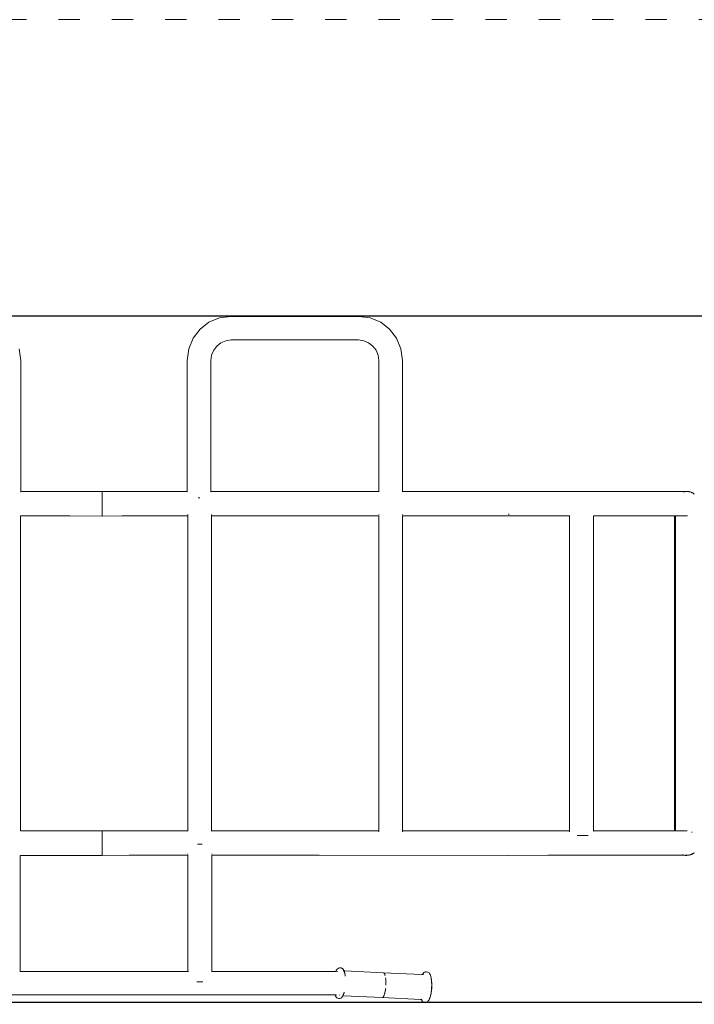
# Model space of a CAD drawing. Units: millimetres. Extents: x 1153 to 3830, y 1240 to 1751.
# Drawn here: x 3354 to 3468, y 1392 to 1558 of the extents above; entities that cross this region are included whole.
import ezdxf

# ---------------------------------------------------------------- set-up
doc = ezdxf.new("R2010")
doc.units = ezdxf.units.MM
doc.linetypes.add('ACAD_ISO03W100', pattern=[30, 12, -18])
doc.layers.get('Defpoints').update_dxf_attribs({"color": 250})
doc.layers.add('1-02 wid cienki', color=8, linetype='Continuous', lineweight=5)
doc.layers.add('ProfileEdges_Nr_Pióra__7', color=7, linetype='Continuous', lineweight=18)

# ---------------------------------------------------------------- blocks, each defined once
blk = doc.blocks.new('*U21')
at = {"layer": '1-02 wid cienki', "linetype": 'ACAD_ISO03W100', "ltscale": 0.3}
blk.add_lwpolyline([(-311.37, -113.23), (328.92, -113.23, 0.414214), (368.92, -73.23), (368.92, 62.38, 0.414214), (328.92, 102.38), (-311.37, 102.38, 0.414214), (-351.37, 62.38), (-351.37, -73.23, 0.414214)], format="xyb", close=True, dxfattribs=at)
at = {"layer": 'Defpoints'}
blk.add_lwpolyline([(-301.37, -63.23), (318.92, -63.23), (318.92, 52.38), (-301.37, 52.38)], close=True, dxfattribs=at)
blk.add_point((0, 0), dxfattribs=at)

msp = doc.modelspace()

# ---------------------------------------------------------------- block references
msp.add_blockref('*U21', (3359.36, 1455.45))

# ---------------------------------------------------------------- next in the draw order: linework, layer by layer
at = {"layer": 'ProfileEdges_Nr_Pióra__7', "linetype": 'Continuous', "flags": 128}
for points in [[(3386.06, 1506.82), (3384.56, 1505.65)], [(3387.84, 1507.57), (3386.06, 1506.82)], [(3389.81, 1507.82), (3387.84, 1507.57)], [(3389.81, 1507.82), (3411.29, 1507.82)], [(3411.29, 1507.82), (3413.25, 1507.57)], [(3413.25, 1507.57), (3415.03, 1506.82)], [(3416.54, 1505.65), (3415.03, 1506.82)], [(3383.4, 1504.15), (3384.56, 1505.65)], [(3417.7, 1504.15), (3416.54, 1505.65)], [(3382.64, 1502.37), (3383.4, 1504.15)], [(3388.91, 1503.7), (3388.09, 1503.36)], [(3388.91, 1503.7), (3389.83, 1503.84)], [(3411.27, 1503.84), (3389.83, 1503.84)], [(3412.19, 1503.7), (3411.27, 1503.84)], [(3412.19, 1503.7), (3413, 1503.36)], [(3418.45, 1502.37), (3417.7, 1504.15)], [(3354.33, 1500.4), (3354.07, 1502.37)], [(3382.39, 1500.4), (3382.64, 1502.37)], [(3386.51, 1501.31), (3386.86, 1502.12)], [(3386.86, 1502.12), (3387.39, 1502.82)], [(3388.09, 1503.36), (3387.39, 1502.82)], [(3413.7, 1502.82), (3413, 1503.36)], [(3414.24, 1502.12), (3413.7, 1502.82)], [(3414.58, 1501.31), (3414.24, 1502.12)], [(3418.71, 1500.4), (3418.45, 1502.37)], [(3354.33, 1500.4), (3354.32, 1478.31)], [(3382.39, 1500.4), (3382.39, 1478.31)], [(3386.37, 1478.31), (3386.38, 1500.39)], [(3386.51, 1501.31), (3386.38, 1500.39)], [(3414.58, 1501.31), (3414.72, 1500.39)], [(3414.72, 1478.31), (3414.72, 1500.39)], [(3418.7, 1478.31), (3418.71, 1500.4)], [(3354.26, 1478.31), (3354.32, 1478.31)], [(3354.32, 1478.31), (3362.59, 1478.31)], [(3354.32, 1478.19), (3354.32, 1478.17)], [(3354.32, 1478.16), (3354.32, 1478.15)], [(3362.59, 1478.31), (3368.05, 1478.33)], [(3368.05, 1478.32), (3371.34, 1478.32)], [(3368.05, 1478.3), (3368.05, 1478.32)], [(3368.05, 1478.3), (3368.05, 1478.27)], [(3368.05, 1478.25), (3368.05, 1478.27)], [(3368.05, 1478.25), (3368.05, 1478.16)], [(3368.05, 1478.16), (3368.05, 1478.07)], [(3368.05, 1478.04), (3368.05, 1478.07)], [(3368.05, 1477.89), (3368.05, 1478.04)], [(3368.05, 1477.89), (3368.05, 1477.71)], [(3368.05, 1477.67), (3368.05, 1477.71)], [(3368.05, 1477.67), (3368.05, 1477.51)], [(3368.05, 1477.29), (3368.05, 1477.51)], [(3368.05, 1477.29), (3368.05, 1477.23)], [(3368.05, 1477.23), (3368.05, 1477.05)], [(3368.05, 1476.79), (3368.05, 1477.05)], [(3382.39, 1478.31), (3371.34, 1478.32)], [(3373.46, 1478.31), (3382.39, 1478.31)], [(3382.39, 1478.2), (3382.39, 1478.17)], [(3382.4, 1478.31), (3382.42, 1478.31)], [(3382.44, 1478.31), (3382.4, 1478.31)], [(3384.23, 1477.25), (3384.38, 1477.25)], [(3384.38, 1477.25), (3384.53, 1477.25)], [(3386.37, 1478.31), (3386.32, 1478.31)], [(3386.34, 1478.31), (3386.37, 1478.31)], [(3386.37, 1478.31), (3414.72, 1478.31)], [(3414.72, 1478.31), (3386.37, 1478.31)], [(3386.37, 1478.17), (3386.37, 1478.2)], [(3414.72, 1478.25), (3414.72, 1478.26)], [(3414.73, 1478.31), (3414.75, 1478.31)], [(3414.75, 1478.31), (3414.77, 1478.31)], [(3418.65, 1478.31), (3418.67, 1478.31)], [(3418.67, 1478.31), (3418.7, 1478.31)], [(3418.7, 1478.31), (3431.29, 1478.31)], [(3418.7, 1478.25), (3418.7, 1478.27)], [(3432.8, 1478.31), (3431.29, 1478.31)], [(3436.65, 1478.31), (3432.8, 1478.31)], [(3436.65, 1478.31), (3432.8, 1478.31)], [(3437.3, 1478.31), (3436.65, 1478.31)], [(3437.3, 1478.31), (3448.2, 1478.31)], [(3448.2, 1478.31), (3451.3, 1478.31)], [(3451.32, 1478.31), (3451.27, 1478.31)], [(3453.17, 1478.31), (3451.3, 1478.31)], [(3453.17, 1478.31), (3451.33, 1478.31)], [(3453.62, 1478.31), (3453.17, 1478.31)], [(3453.67, 1478.31), (3453.63, 1478.31)], [(3453.76, 1478.31), (3453.67, 1478.31)], [(3453.76, 1478.31), (3455.85, 1478.31)], [(3455.85, 1478.31), (3455.91, 1478.31)], [(3455.93, 1478.31), (3455.91, 1478.31)], [(3455.93, 1478.31), (3456.05, 1478.31)], [(3457.96, 1478.31), (3456.05, 1478.31)], [(3457.96, 1478.31), (3457.99, 1478.31)], [(3457.99, 1478.31), (3458, 1478.31)], [(3458.03, 1478.31), (3458, 1478.31)], [(3458.03, 1478.31), (3459.18, 1478.31)], [(3459.18, 1478.31), (3459.9, 1478.31)], [(3459.9, 1478.31), (3459.92, 1478.31)], [(3459.92, 1478.31), (3459.94, 1478.31)], [(3459.94, 1478.31), (3461.02, 1478.31)], [(3461.61, 1478.31), (3461.02, 1478.31)], [(3461.62, 1478.31), (3461.61, 1478.31)], [(3461.64, 1478.31), (3461.62, 1478.31)], [(3461.65, 1478.31), (3462.63, 1478.31)], [(3463.06, 1478.31), (3462.63, 1478.31)], [(3463.06, 1478.31), (3463.09, 1478.31)], [(3463.09, 1478.31), (3463.1, 1478.31)], [(3464.01, 1478.31), (3463.12, 1478.31)], [(3464.01, 1478.31), (3464.34, 1478.31)], [(3465.25, 1478.31), (3464.35, 1478.31)], [(3465.25, 1478.31), (3465.27, 1478.31)], [(3465.27, 1478.31), (3465.29, 1478.31)], [(3465.29, 1478.31), (3465.91, 1478.31)], [(3465.91, 1478.31), (3465.92, 1478.31)], [(3465.94, 1478.31), (3465.93, 1478.31)], [(3466.31, 1478.31), (3465.94, 1478.31)], [(3466.08, 1478.24), (3466.13, 1478.25)], [(3466.16, 1478.25), (3466.12, 1478.24)], [(3466.13, 1478.25), (3466.16, 1478.25)], [(3466.15, 1478.24), (3466.17, 1478.25)], [(3466.18, 1478.25), (3466.25, 1478.24)], [(3466.26, 1478.28), (3466.29, 1478.28)], [(3466.29, 1478.28), (3466.26, 1478.28)], [(3466.29, 1478.28), (3466.27, 1478.27)], [(3466.29, 1478.27), (3466.32, 1478.28)], [(3466.43, 1478.31), (3466.32, 1478.31)], [(3466.43, 1478.31), (3466.47, 1478.31)], [(3466.53, 1478.31), (3466.48, 1478.31)], [(3466.49, 1478.31), (3466.64, 1478.31)], [(3466.53, 1478.31), (3466.57, 1478.31)], [(3466.57, 1478.3), (3466.53, 1478.31)], [(3466.61, 1478.31), (3466.57, 1478.3)], [(3466.76, 1478.31), (3466.57, 1478.3)], [(3466.57, 1478.31), (3466.61, 1478.31)], [(3466.61, 1478.3), (3466.57, 1478.3)], [(3466.66, 1478.31), (3466.61, 1478.31)], [(3466.71, 1478.3), (3466.61, 1478.3)], [(3466.64, 1478.31), (3466.66, 1478.31)], [(3466.71, 1478.31), (3466.67, 1478.32)], [(3466.67, 1478.31), (3466.71, 1478.31)], [(3466.81, 1478.31), (3466.71, 1478.31)], [(3466.76, 1478.31), (3466.71, 1478.31)], [(3466.81, 1478.3), (3466.71, 1478.3)], [(3466.81, 1478.3), (3466.76, 1478.31)], [(3466.81, 1478.31), (3466.76, 1478.31)], [(3466.95, 1478.3), (3466.81, 1478.31)], [(3466.81, 1478.31), (3466.86, 1478.3)], [(3466.84, 1478.29), (3466.81, 1478.3)], [(3466.82, 1478.3), (3466.84, 1478.29)], [(3466.82, 1478.3), (3466.86, 1478.3)], [(3466.87, 1478.29), (3466.84, 1478.29)], [(3466.86, 1478.3), (3467.02, 1478.28)], [(3466.86, 1478.3), (3466.95, 1478.3)], [(3466.91, 1478.29), (3466.87, 1478.29)], [(3467.04, 1478.28), (3466.91, 1478.29)], [(3466.95, 1478.3), (3467.08, 1478.27)], [(3467.02, 1478.28), (3466.95, 1478.3)], [(3467.02, 1478.28), (3467.08, 1478.27)], [(3467.04, 1478.28), (3467.02, 1478.28)], [(3467.08, 1478.27), (3467.04, 1478.28)], [(3467.09, 1478.26), (3467.04, 1478.28)], [(3467.08, 1478.27), (3467.2, 1478.24)], [(3467.14, 1478.25), (3467.09, 1478.26)], [(3467.2, 1478.24), (3467.14, 1478.25)], [(3467.22, 1478.23), (3467.24, 1478.23)], [(3467.24, 1478.23), (3467.35, 1478.2)], [(3467.33, 1478.2), (3467.24, 1478.23)], [(3467.35, 1478.19), (3467.33, 1478.2)], [(3467.47, 1478.15), (3467.35, 1478.2)], [(3467.4, 1478.18), (3467.35, 1478.2)], [(3467.4, 1478.18), (3467.35, 1478.19)], [(3467.46, 1478.15), (3467.4, 1478.18)], [(3467.47, 1478.15), (3467.4, 1478.18)], [(3467.47, 1478.15), (3467.46, 1478.15)], [(3467.46, 1478.15), (3467.51, 1478.13)], [(3467.47, 1478.15), (3467.59, 1478.09)], [(3467.59, 1478.09), (3467.47, 1478.15)], [(3467.51, 1478.13), (3467.59, 1478.09)], [(3467.59, 1478.09), (3467.71, 1478.03)], [(3467.66, 1478.06), (3467.59, 1478.09)], [(3467.66, 1478.06), (3467.59, 1478.09)], [(3467.59, 1478.09), (3467.66, 1478.06)], [(3467.67, 1478.05), (3467.66, 1478.06)], [(3467.71, 1478.03), (3467.67, 1478.05)], [(3467.76, 1478), (3467.7, 1478.03)], [(3467.71, 1478.03), (3467.82, 1477.96)], [(3467.76, 1478), (3467.71, 1478.03)], [(3467.82, 1477.96), (3467.76, 1478)], [(3467.79, 1477.97), (3467.76, 1478)], [(3467.82, 1477.95), (3467.79, 1477.97)], [(3467.82, 1477.96), (3467.93, 1477.88)], [(3467.92, 1477.89), (3467.82, 1477.95)], [(3467.93, 1477.88), (3467.92, 1477.89)], [(3368.05, 1476.79), (3368.05, 1476.73)], [(3368.05, 1476.73), (3368.05, 1476.53)], [(3368.05, 1476.53), (3368.05, 1476.24)], [(3368.05, 1476.17), (3368.05, 1476.24)], [(3368.05, 1476.17), (3368.05, 1475.97)], [(3368.05, 1475.97), (3368.05, 1475.76)], [(3368.05, 1475.76), (3368.05, 1475.69)], [(3368.05, 1475.44), (3368.05, 1475.69)], [(3368.05, 1475.44), (3368.05, 1475.26)], [(3354.28, 1474.18), (3354.26, 1474.18)], [(3354.28, 1474.2), (3354.28, 1474.19)], [(3362.6, 1474.18), (3354.28, 1474.18)], [(3354.28, 1474.18), (3354.28, 1421.11)], [(3362.6, 1474.18), (3368.05, 1474.17)], [(3368.05, 1475.26), (3368.05, 1475.2)], [(3368.05, 1474.98), (3368.05, 1475.2)], [(3368.05, 1474.98), (3368.05, 1474.78)], [(3368.05, 1474.73), (3368.05, 1474.78)], [(3368.05, 1474.73), (3368.05, 1474.61)], [(3368.05, 1474.61), (3368.05, 1474.45)], [(3368.05, 1474.42), (3368.05, 1474.45)], [(3368.05, 1474.42), (3368.05, 1474.34)], [(3368.05, 1474.24), (3368.05, 1474.34)], [(3368.05, 1474.24), (3368.05, 1474.23)], [(3368.05, 1474.23), (3368.05, 1474.2)], [(3368.05, 1474.2), (3368.05, 1474.17)], [(3368.05, 1474.17), (3371.34, 1474.18)], [(3382.48, 1474.18), (3371.34, 1474.18)], [(3382.48, 1474.46), (3382.48, 1474.45)], [(3382.48, 1474.29), (3382.48, 1474.26)], [(3382.48, 1474.26), (3382.48, 1474.25)], [(3382.48, 1474.2), (3382.48, 1474.19)], [(3382.48, 1474.18), (3382.48, 1421.11)], [(3382.51, 1474.18), (3382.48, 1474.18)], [(3386.49, 1474.18), (3386.46, 1474.18)], [(3386.49, 1474.44), (3386.49, 1474.46)], [(3386.49, 1474.27), (3386.49, 1474.29)], [(3386.49, 1474.25), (3386.49, 1474.27)], [(3386.49, 1474.18), (3414.69, 1474.19)], [(3386.49, 1421.11), (3386.49, 1474.18)], [(3414.69, 1474.42), (3414.69, 1474.46)], [(3414.69, 1474.25), (3414.69, 1474.27)], [(3414.69, 1474.24), (3414.69, 1474.25)], [(3414.69, 1421.11), (3414.69, 1474.19)], [(3414.73, 1474.19), (3414.69, 1474.19)], [(3418.7, 1474.19), (3418.65, 1474.19)], [(3418.7, 1474.41), (3418.7, 1474.46)], [(3418.7, 1474.25), (3418.7, 1474.27)], [(3418.7, 1474.23), (3418.7, 1474.25)], [(3436.64, 1474.19), (3418.7, 1474.19)], [(3418.7, 1421.11), (3418.7, 1474.19)], [(3437.8, 1474.19), (3436.64, 1474.19)], [(3436.65, 1474.46), (3436.65, 1474.53)], [(3436.65, 1474.46), (3436.65, 1474.4)], [(3443.3, 1474.19), (3437.8, 1474.19)], [(3443.3, 1474.19), (3446.89, 1474.19)], [(3446.89, 1474.28), (3446.89, 1474.26)], [(3446.89, 1474.26), (3446.89, 1474.24)], [(3446.89, 1474.23), (3446.89, 1474.22)], [(3446.89, 1474.19), (3446.96, 1474.19)], [(3446.89, 1474.19), (3446.89, 1421.11)], [(3450.9, 1474.27), (3450.9, 1474.28)], [(3450.9, 1474.2), (3450.9, 1474.21)], [(3450.9, 1474.18), (3450.9, 1474.2)], [(3451.29, 1474.18), (3450.9, 1474.18)], [(3450.9, 1421.11), (3450.9, 1474.18)], [(3453.71, 1474.18), (3451.29, 1474.18)], [(3456.04, 1474.19), (3453.71, 1474.18)], [(3456.04, 1474.19), (3460.11, 1474.19)], [(3460.11, 1474.19), (3461.84, 1474.19)], [(3461.84, 1474.19), (3463.34, 1474.19)], [(3463.34, 1474.19), (3464.58, 1474.19)], [(3464.6, 1474.19), (3464.58, 1474.19)], [(3464.6, 1474.24), (3464.6, 1474.25)], [(3464.6, 1474.22), (3464.6, 1474.24)], [(3464.6, 1473), (3464.6, 1474.19)], [(3464.6, 1473), (3464.6, 1473.78)], [(3464.62, 1474.19), (3464.61, 1474.19)], [(3464.64, 1474.19), (3464.69, 1474.19)], [(3464.71, 1474.19), (3464.74, 1474.19)], [(3464.74, 1474.22), (3464.74, 1474.25)], [(3464.74, 1474.19), (3464.82, 1474.19)], [(3464.74, 1474.16), (3464.74, 1474.19)], [(3464.74, 1473.77), (3464.74, 1474.16)], [(3464.74, 1473.54), (3464.74, 1473.77)], [(3464.82, 1474.19), (3465.01, 1474.19)], [(3465.02, 1474.19), (3465.33, 1474.19)], [(3465.33, 1474.19), (3465.54, 1474.19)], [(3465.54, 1474.19), (3465.73, 1474.19)], [(3465.74, 1474.19), (3465.93, 1474.19)], [(3465.93, 1474.19), (3466.21, 1474.19)], [(3466.22, 1474.19), (3466.44, 1474.18)], [(3466.32, 1474.2), (3466.33, 1474.2)], [(3466.33, 1474.2), (3466.44, 1474.18)], [(3466.46, 1474.18), (3466.44, 1474.18)], [(3466.71, 1474.2), (3466.46, 1474.18)], [(3466.46, 1474.18), (3466.5, 1474.18)], [(3466.71, 1474.2), (3466.7, 1474.2)], [(3466.75, 1474.2), (3466.71, 1474.2)], [(3466.78, 1474.2), (3466.75, 1474.2)], [(3464.6, 1472.99), (3464.6, 1473)], [(3464.6, 1472.99), (3464.6, 1472.97)], [(3464.6, 1472.95), (3464.6, 1472.97)], [(3464.6, 1472.7), (3464.6, 1472.94)], [(3464.6, 1471.12), (3464.6, 1472.7)], [(3464.74, 1473.08), (3464.74, 1473.54)], [(3464.74, 1472.95), (3464.74, 1473.08)], [(3464.74, 1472.43), (3464.74, 1472.95)], [(3464.74, 1472.14), (3464.74, 1472.43)], [(3464.74, 1471.95), (3464.74, 1472.14)], [(3464.74, 1471.42), (3464.74, 1471.95)], [(3464.6, 1471.12), (3464.6, 1469.49)], [(3464.74, 1471.11), (3464.74, 1471.42)], [(3464.74, 1470.88), (3464.74, 1471.11)], [(3464.74, 1469.98), (3464.74, 1470.88)], [(3464.6, 1468.96), (3464.6, 1469.49)], [(3464.6, 1468.85), (3464.6, 1468.96)], [(3464.6, 1468.85), (3464.6, 1468.83)], [(3464.6, 1467.59), (3464.6, 1468.83)], [(3464.74, 1469.67), (3464.74, 1469.98)], [(3464.74, 1468.81), (3464.74, 1469.67)], [(3464.74, 1468.61), (3464.74, 1468.81)], [(3464.6, 1466.16), (3464.6, 1467.59)], [(3464.74, 1468.48), (3464.74, 1468.61)], [(3464.74, 1467.96), (3464.74, 1468.48)], [(3464.74, 1467.75), (3464.74, 1467.96)], [(3464.74, 1466.84), (3464.74, 1467.75)], [(3464.59, 1464.34), (3464.6, 1465.94)], [(3464.6, 1466.16), (3464.6, 1466.12)], [(3464.6, 1466.11), (3464.6, 1466.12)], [(3464.6, 1466.07), (3464.6, 1466.11)], [(3464.6, 1466.07), (3464.6, 1465.94)], [(3464.74, 1466.4), (3464.74, 1466.84)], [(3464.74, 1465.09), (3464.74, 1466.4)], [(3464.58, 1447.65), (3464.59, 1464.34)], [(3464.74, 1464.75), (3464.74, 1465.09)], [(3464.74, 1464.34), (3464.74, 1464.75)], [(3464.74, 1457.71), (3464.74, 1464.34)], [(3464.74, 1449.06), (3464.74, 1457.71)], [(3464.74, 1449.06), (3464.74, 1448.75)], [(3464.74, 1447.65), (3464.74, 1448.75)], [(3464.59, 1427.72), (3464.58, 1447.65)], [(3464.74, 1433.22), (3464.74, 1447.65)], [(3464.74, 1430.96), (3464.74, 1433.22)], [(3464.74, 1430.79), (3464.74, 1430.96)], [(3464.74, 1430.54), (3464.74, 1430.79)], [(3464.74, 1429.11), (3464.74, 1430.54)], [(3464.74, 1427.91), (3464.74, 1429.11)], [(3464.6, 1426.66), (3464.59, 1427.72)], [(3464.74, 1427.69), (3464.74, 1427.91)], [(3464.74, 1427.46), (3464.74, 1427.69)], [(3464.74, 1426.25), (3464.74, 1427.46)], [(3464.6, 1426.41), (3464.6, 1426.66)], [(3464.6, 1426.41), (3464.6, 1425.97)], [(3464.6, 1425.9), (3464.6, 1425.97)], [(3464.6, 1425.9), (3464.6, 1425.88)], [(3464.6, 1425.88), (3464.6, 1425.84)], [(3464.6, 1425.25), (3464.6, 1425.84)], [(3464.74, 1425.63), (3464.74, 1426.25)], [(3464.74, 1425.44), (3464.74, 1425.63)], [(3464.6, 1425.25), (3464.6, 1424.66)], [(3464.6, 1424.24), (3464.6, 1424.66)], [(3464.6, 1424.24), (3464.6, 1424.22)], [(3464.6, 1423.59), (3464.6, 1424.22)], [(3464.74, 1425.32), (3464.74, 1425.44)], [(3464.74, 1424.75), (3464.74, 1425.32)], [(3464.74, 1424.52), (3464.74, 1424.75)], [(3464.74, 1423.92), (3464.74, 1424.52)], [(3464.74, 1423.69), (3464.74, 1423.92)], [(3464.6, 1423.59), (3464.6, 1422.23)], [(3464.6, 1421.11), (3464.6, 1422.23)], [(3464.74, 1423.34), (3464.74, 1423.69)], [(3464.74, 1423.15), (3464.74, 1423.34)], [(3464.74, 1422.23), (3464.74, 1423.15)], [(3464.74, 1422.14), (3464.74, 1422.23)], [(3354.28, 1421.11), (3354.26, 1421.11)], [(3362.6, 1421.11), (3354.28, 1421.11)], [(3354.28, 1421.08), (3354.28, 1421.07)], [(3354.28, 1421.07), (3354.28, 1421.05)], [(3362.6, 1421.11), (3368.05, 1421.12)], [(3368.05, 1421.13), (3373.45, 1421.11)], [(3368.05, 1421.1), (3368.05, 1421.12)], [(3368.05, 1421.1), (3368.05, 1421.07)], [(3368.05, 1421.05), (3368.05, 1421.07)], [(3368.05, 1421.05), (3368.05, 1420.96)], [(3368.05, 1420.88), (3368.05, 1420.96)], [(3368.05, 1420.88), (3368.05, 1420.85)], [(3368.05, 1420.69), (3368.05, 1420.85)], [(3368.05, 1420.57), (3368.05, 1420.69)], [(3368.05, 1420.52), (3368.05, 1420.57)], [(3368.05, 1420.52), (3368.05, 1420.31)], [(3382.48, 1421.11), (3373.45, 1421.11)], [(3382.48, 1421.09), (3382.48, 1421.08)], [(3382.48, 1421.08), (3382.48, 1421.05)], [(3382.49, 1421.11), (3382.53, 1421.11)], [(3386.45, 1421.11), (3386.48, 1421.11)], [(3386.49, 1421.11), (3414.69, 1421.11)], [(3386.49, 1421.08), (3386.49, 1421.09)], [(3386.49, 1421.05), (3386.49, 1421.08)], [(3414.69, 1421.11), (3414.71, 1421.11)], [(3414.69, 1421.06), (3414.69, 1421.08)], [(3414.69, 1420.97), (3414.69, 1421)], [(3414.71, 1421.11), (3414.72, 1421.11)], [(3418.63, 1421.11), (3418.69, 1421.11)], [(3418.7, 1421.11), (3436.64, 1421.11)], [(3418.7, 1421.07), (3418.7, 1421.08)], [(3418.7, 1420.97), (3418.7, 1421)], [(3436.64, 1421.11), (3446.89, 1421.11)], [(3446.9, 1421.09), (3446.9, 1421.07)], [(3446.9, 1421.07), (3446.9, 1421.06)], [(3446.9, 1420.99), (3446.9, 1420.96)], [(3450.9, 1421.11), (3451.29, 1421.11)], [(3450.9, 1421.11), (3450.9, 1421.09)], [(3450.9, 1421.07), (3450.9, 1421.09)], [(3450.9, 1421.02), (3450.9, 1421)], [(3451.29, 1421.11), (3453.12, 1421.11)], [(3453.12, 1421.11), (3453.75, 1421.11)], [(3456.04, 1421.11), (3453.75, 1421.11)], [(3456.04, 1421.11), (3458.17, 1421.11)], [(3458.17, 1421.11), (3460.11, 1421.11)], [(3460.11, 1421.11), (3463.34, 1421.11)], [(3463.34, 1421.11), (3464.6, 1421.11)], [(3464.6, 1421.11), (3464.61, 1421.11)], [(3464.6, 1421.07), (3464.6, 1421.08)], [(3464.6, 1421.05), (3464.6, 1421.06)], [(3464.62, 1421.11), (3464.65, 1421.11)], [(3464.65, 1421.11), (3464.67, 1421.11)], [(3464.67, 1421.11), (3464.69, 1421.11)], [(3464.69, 1421.11), (3464.71, 1421.11)], [(3464.71, 1421.11), (3464.73, 1421.11)], [(3464.74, 1421.98), (3464.74, 1422.14)], [(3464.74, 1421.56), (3464.74, 1421.98)], [(3464.74, 1421.39), (3464.74, 1421.56)], [(3464.74, 1421.16), (3464.74, 1421.39)], [(3464.74, 1421.11), (3464.74, 1421.16)], [(3464.74, 1421.08), (3464.74, 1421.09)], [(3464.74, 1421.04), (3464.74, 1421.06)], [(3464.75, 1421.11), (3464.82, 1421.11)], [(3464.82, 1421.11), (3465.02, 1421.11)], [(3465.02, 1421.11), (3465.32, 1421.11)], [(3465.33, 1421.11), (3465.32, 1421.11)], [(3465.35, 1421.11), (3465.33, 1421.11)], [(3465.41, 1421.11), (3465.35, 1421.11)], [(3465.41, 1421.11), (3465.74, 1421.11)], [(3465.74, 1421.11), (3466.06, 1421.11)], [(3466.19, 1421.11), (3466.06, 1421.11)], [(3466.21, 1421.11), (3466.19, 1421.11)], [(3466.42, 1421.11), (3466.21, 1421.11)], [(3466.43, 1421.11), (3466.69, 1421.11)], [(3466.69, 1421.11), (3466.7, 1421.11)], [(3466.72, 1421.11), (3466.7, 1421.11)], [(3467.47, 1420.9), (3467.57, 1420.87)], [(3368.05, 1420.1), (3368.05, 1420.31)], [(3368.05, 1420.1), (3368.05, 1420.04)], [(3368.05, 1419.85), (3368.05, 1420.04)], [(3368.05, 1419.85), (3368.05, 1419.61)], [(3368.05, 1419.61), (3368.05, 1419.54)], [(3368.05, 1419.33), (3368.05, 1419.54)], [(3368.05, 1419.26), (3368.05, 1419.33)], [(3368.05, 1419.26), (3368.05, 1419.12)], [(3368.05, 1419.05), (3368.05, 1419.12)], [(3368.05, 1419.05), (3368.05, 1418.77)], [(3448.17, 1420.31), (3448.34, 1420.31)], [(3448.34, 1420.31), (3448.37, 1420.31)], [(3448.9, 1420.31), (3448.37, 1420.31)], [(3448.9, 1420.31), (3449.19, 1420.31)], [(3449.19, 1420.31), (3449.43, 1420.31)], [(3449.91, 1420.31), (3449.43, 1420.31)], [(3449.91, 1420.31), (3450.01, 1420.31)], [(3368.05, 1418.57), (3368.05, 1418.77)], [(3368.05, 1418.5), (3368.05, 1418.57)], [(3368.05, 1418.5), (3368.05, 1418.24)], [(3368.05, 1418.06), (3368.05, 1418.24)], [(3368.05, 1418.01), (3368.05, 1418.06)], [(3368.05, 1417.78), (3368.05, 1418.01)], [(3368.05, 1417.63), (3368.05, 1417.78)], [(3368.05, 1417.63), (3368.05, 1417.58)], [(3368.05, 1417.41), (3368.05, 1417.58)], [(3368.05, 1417.26), (3368.05, 1417.41)], [(3368.05, 1417.26), (3368.05, 1417.23)], [(3368.05, 1417.14), (3368.05, 1417.23)], [(3382.52, 1417.2), (3382.52, 1417.25)], [(3384.52, 1418.84), (3384.13, 1418.84)], [(3384.52, 1418.84), (3384.92, 1418.84)], [(3386.53, 1417.2), (3386.53, 1417.25)], [(3467.59, 1417.2), (3467.47, 1417.15)], [(3467.54, 1417.18), (3467.59, 1417.21)], [(3467.54, 1417.18), (3467.59, 1417.2)], [(3467.59, 1417.2), (3467.71, 1417.27)], [(3467.59, 1417.2), (3467.63, 1417.22)], [(3467.61, 1417.21), (3467.59, 1417.21)], [(3467.61, 1417.22), (3467.63, 1417.22)], [(3467.63, 1417.23), (3467.82, 1417.34)], [(3467.63, 1417.23), (3467.71, 1417.27)], [(3467.69, 1417.27), (3467.63, 1417.23)], [(3467.82, 1417.35), (3467.69, 1417.27)], [(3467.71, 1417.27), (3467.82, 1417.34)], [(3467.82, 1417.34), (3467.93, 1417.42)], [(3467.84, 1417.36), (3467.82, 1417.35)], [(3467.86, 1417.37), (3467.84, 1417.36)], [(3467.93, 1417.42), (3467.86, 1417.37)], [(3364.77, 1416.98), (3354.21, 1416.98)], [(3354.21, 1397.41), (3354.21, 1416.98)], [(3364.9, 1416.98), (3364.77, 1416.98)], [(3364.9, 1416.98), (3368.05, 1416.97)], [(3368.05, 1417.14), (3368.05, 1417.05)], [(3368.05, 1417.03), (3368.05, 1417.05)], [(3368.05, 1417), (3368.05, 1417.03)], [(3368.05, 1417), (3368.05, 1416.97)], [(3372.6, 1416.99), (3368.05, 1416.97)], [(3372.6, 1416.99), (3382.52, 1416.99)], [(3373.46, 1416.99), (3372.6, 1416.99)], [(3382.52, 1397.41), (3382.52, 1416.99)], [(3386.53, 1416.99), (3404.63, 1416.99)], [(3386.53, 1397.41), (3386.53, 1416.99)], [(3404.63, 1416.99), (3436.65, 1416.98)], [(3436.65, 1416.98), (3443.3, 1416.99)], [(3443.3, 1416.99), (3448.19, 1416.99)], [(3448.19, 1416.99), (3448.2, 1416.99)], [(3448.21, 1416.99), (3448.23, 1416.99)], [(3448.23, 1416.99), (3449.92, 1416.99)], [(3449.92, 1416.99), (3451.27, 1416.99)], [(3451.27, 1416.99), (3451.28, 1416.99)], [(3451.31, 1416.99), (3451.29, 1416.99)], [(3451.33, 1416.99), (3451.31, 1416.99)], [(3453.67, 1416.99), (3451.33, 1416.99)], [(3453.73, 1416.99), (3453.67, 1416.99)], [(3453.73, 1416.99), (3454.93, 1416.99)], [(3454.93, 1416.99), (3455.93, 1416.99)], [(3455.93, 1416.99), (3455.96, 1416.99)], [(3455.96, 1416.99), (3455.98, 1416.99)], [(3455.98, 1416.99), (3457.14, 1416.99)], [(3458.02, 1416.99), (3457.14, 1416.99)], [(3458.03, 1416.99), (3458.05, 1416.99)], [(3458.05, 1416.99), (3459.94, 1416.99)], [(3459.95, 1416.99), (3459.97, 1416.99)], [(3459.97, 1416.99), (3461.02, 1416.99)], [(3461.02, 1416.99), (3461.65, 1416.99)], [(3461.67, 1416.99), (3461.65, 1416.99)], [(3461.68, 1416.99), (3461.67, 1416.99)], [(3461.68, 1416.99), (3463.12, 1416.99)], [(3463.15, 1416.99), (3463.13, 1416.99)], [(3464.01, 1416.99), (3463.15, 1416.99)], [(3464.34, 1416.99), (3464.01, 1416.99)], [(3464.36, 1416.99), (3465.29, 1416.99)], [(3465.3, 1416.99), (3465.56, 1416.99)], [(3465.56, 1416.99), (3465.94, 1416.99)], [(3466.21, 1416.99), (3465.95, 1416.99)], [(3465.95, 1416.99), (3466.46, 1416.98)], [(3466.02, 1417.09), (3466.01, 1417.1)], [(3466.05, 1417.08), (3466.03, 1417.09)], [(3466.11, 1417.06), (3466.05, 1417.08)], [(3466.12, 1417.06), (3466.05, 1417.08)], [(3466.11, 1417.06), (3466.12, 1417.06)], [(3466.37, 1416.99), (3466.46, 1416.98)], [(3466.44, 1417), (3466.41, 1416.99)], [(3466.5, 1416.99), (3466.41, 1416.99)], [(3466.5, 1416.99), (3466.44, 1417)], [(3466.46, 1416.98), (3466.52, 1416.99)], [(3466.46, 1416.98), (3466.67, 1416.98)], [(3466.5, 1416.99), (3466.48, 1417)], [(3466.48, 1417), (3466.5, 1416.99)], [(3466.5, 1416.99), (3466.52, 1416.99)], [(3466.52, 1416.99), (3466.5, 1416.99)], [(3466.53, 1416.99), (3466.56, 1416.99)], [(3466.56, 1416.99), (3466.53, 1416.99)], [(3466.56, 1416.99), (3466.57, 1416.99)], [(3466.57, 1416.99), (3466.7, 1417)], [(3466.67, 1416.98), (3466.57, 1416.99)], [(3466.57, 1416.99), (3466.69, 1416.99)], [(3466.68, 1416.99), (3466.57, 1416.99)], [(3466.81, 1416.99), (3466.67, 1416.98)], [(3466.68, 1416.99), (3466.67, 1416.98)], [(3466.81, 1416.99), (3466.68, 1416.99)], [(3466.69, 1416.99), (3466.79, 1416.99)], [(3466.72, 1417), (3466.7, 1416.99)], [(3466.71, 1417), (3466.73, 1417)], [(3466.81, 1416.99), (3466.79, 1416.99)], [(3466.81, 1416.99), (3467.08, 1417.03)], [(3466.88, 1417), (3466.81, 1416.99)], [(3466.81, 1416.99), (3466.88, 1417)], [(3466.9, 1417), (3466.88, 1417)], [(3467.02, 1417.03), (3466.9, 1417)], [(3466.9, 1417), (3467.08, 1417.03)], [(3467.02, 1417.03), (3467.04, 1417.03)], [(3467.06, 1417.03), (3467.04, 1417.03)], [(3467.18, 1417.05), (3467.06, 1417.03)], [(3467.08, 1417.03), (3467.22, 1417.06)], [(3467.08, 1417.03), (3467.18, 1417.05)], [(3467.22, 1417.06), (3467.18, 1417.05)], [(3467.18, 1417.05), (3467.2, 1417.06)], [(3467.2, 1417.06), (3467.22, 1417.06)], [(3467.35, 1417.1), (3467.22, 1417.06)], [(3467.22, 1417.06), (3467.35, 1417.1)], [(3467.22, 1417.06), (3467.3, 1417.09)], [(3467.3, 1417.09), (3467.35, 1417.1)], [(3467.35, 1417.1), (3467.47, 1417.15)], [(3467.4, 1417.12), (3467.35, 1417.1)], [(3467.35, 1417.1), (3467.4, 1417.12)], [(3467.46, 1417.15), (3467.4, 1417.12)], [(3467.4, 1417.12), (3467.47, 1417.15)], [(3467.46, 1417.15), (3467.54, 1417.18)], [(3467.47, 1417.15), (3467.46, 1417.15)], [(3467.47, 1417.15), (3467.54, 1417.18)], [(3354.19, 1397.41), (3354.21, 1397.41)], [(3354.21, 1397.41), (3382.52, 1397.41)], [(3382.53, 1397.41), (3382.59, 1397.41)], [(3386.51, 1397.41), (3386.53, 1397.41)], [(3386.53, 1397.41), (3407.46, 1397.41)], [(3407.53, 1397.58), (3407.46, 1397.41)], [(3407.47, 1397.41), (3407.51, 1397.41)], [(3407.51, 1397.41), (3407.53, 1397.41)], [(3407.53, 1397.58), (3407.69, 1397.81)], [(3407.55, 1397.41), (3407.6, 1397.41)], [(3407.62, 1397.41), (3407.63, 1397.41)], [(3407.63, 1397.41), (3407.71, 1397.41)], [(3407.69, 1397.81), (3407.83, 1397.93)], [(3407.71, 1397.41), (3407.75, 1397.4)], [(3407.83, 1397.93), (3407.91, 1397.97)], [(3407.92, 1397.97), (3407.97, 1397.99)], [(3408.1, 1398.01), (3407.97, 1397.99)], [(3408.1, 1398.01), (3408.22, 1398.02)], [(3408.22, 1398.02), (3408.34, 1398)], [(3408.35, 1398), (3408.43, 1397.98)], [(3408.57, 1397.92), (3408.43, 1397.98)], [(3408.64, 1397.86), (3408.57, 1397.92)], [(3408.76, 1397.71), (3408.64, 1397.86)], [(3408.72, 1397.54), (3408.71, 1397.54)], [(3408.73, 1397.54), (3408.71, 1397.54)], [(3408.83, 1397.58), (3408.76, 1397.71)], [(3408.84, 1397.53), (3408.83, 1397.58)], [(3408.96, 1397.51), (3408.84, 1397.53)], [(3408.85, 1397.49), (3408.85, 1397.51)], [(3408.86, 1397.48), (3408.85, 1397.49)], [(3408.86, 1397.42), (3408.85, 1397.43)], [(3408.85, 1397.4), (3408.86, 1397.39)], [(3408.87, 1397.46), (3408.86, 1397.47)], [(3408.86, 1397.39), (3408.87, 1397.37)], [(3408.87, 1397.46), (3408.88, 1397.41)], [(3408.87, 1397.37), (3408.88, 1397.35)], [(3408.88, 1397.35), (3408.88, 1397.34)], [(3408.88, 1397.34), (3408.9, 1397.31)], [(3408.89, 1397.4), (3408.9, 1397.34)], [(3408.9, 1397.33), (3408.91, 1397.32)], [(3408.9, 1397.31), (3408.91, 1397.28)], [(3408.96, 1397.51), (3415.42, 1397.19)], [(3422.41, 1397.28), (3422.33, 1397.23)], [(3422.5, 1397.31), (3422.41, 1397.28)], [(3422.59, 1397.33), (3422.51, 1397.31)], [(3422.59, 1397.33), (3422.76, 1397.34)], [(3422.93, 1397.31), (3422.76, 1397.34)], [(3423.11, 1397.24), (3422.93, 1397.31)], [(3384.03, 1395.67), (3384.52, 1395.67)], [(3384.52, 1395.67), (3385.02, 1395.67)], [(3408.93, 1397.26), (3408.94, 1397.24)], [(3408.93, 1397.2), (3408.95, 1397.16)], [(3408.94, 1397.24), (3408.95, 1397.21)], [(3408.95, 1397.21), (3408.95, 1397.2)], [(3408.95, 1397.2), (3408.95, 1397.15)], [(3408.95, 1397.16), (3408.96, 1397.11)], [(3408.95, 1397.15), (3408.96, 1397.14)], [(3408.97, 1397.11), (3408.96, 1397.13)], [(3408.96, 1397.11), (3408.97, 1397.08)], [(3408.97, 1397.07), (3408.97, 1397.11)], [(3408.97, 1397.07), (3408.98, 1397.05)], [(3408.98, 1397.05), (3408.97, 1397.07)], [(3408.98, 1397.05), (3408.98, 1397.03)], [(3408.98, 1397.03), (3408.99, 1397)], [(3408.99, 1397), (3408.99, 1396.99)], [(3409, 1396.97), (3409, 1396.93)], [(3409, 1396.93), (3409.01, 1396.92)], [(3409.01, 1396.88), (3409.01, 1396.92)], [(3409.01, 1396.87), (3409.01, 1396.88)], [(3409.01, 1396.87), (3409.02, 1396.85)], [(3409.02, 1396.85), (3409.02, 1396.83)], [(3409.02, 1396.83), (3409.04, 1396.69)], [(3409.04, 1396.69), (3409.04, 1396.66)], [(3409.05, 1396.64), (3409.04, 1396.66)], [(3415.43, 1397.19), (3415.42, 1397.19)], [(3415.43, 1397.19), (3415.45, 1397.2)], [(3415.52, 1397.19), (3415.43, 1397.19)], [(3415.45, 1397.2), (3421.98, 1396.9)], [(3415.45, 1397.2), (3415.52, 1397.19)], [(3415.7, 1396.95), (3415.64, 1397.06)], [(3415.72, 1396.91), (3415.7, 1396.95)], [(3415.72, 1396.91), (3415.73, 1396.89)], [(3415.73, 1396.86), (3415.72, 1396.91)], [(3415.73, 1396.89), (3415.73, 1396.86)], [(3415.75, 1396.81), (3415.73, 1396.86)], [(3415.8, 1396.65), (3415.75, 1396.81)], [(3415.88, 1396.13), (3415.85, 1396.35)], [(3415.89, 1396.05), (3415.88, 1396.13)], [(3415.89, 1396.05), (3415.89, 1396.02)], [(3415.89, 1396.02), (3415.89, 1395.98)], [(3415.9, 1395.9), (3415.89, 1395.98)], [(3415.91, 1395.65), (3415.9, 1395.9)], [(3415.91, 1395.45), (3415.91, 1395.65)], [(3421.98, 1396.9), (3422.09, 1396.9)], [(3422.08, 1396.88), (3422.09, 1396.9)], [(3422.09, 1396.9), (3422.2, 1397.09)], [(3422.1, 1396.9), (3422.13, 1396.91)], [(3422.16, 1396.89), (3422.14, 1396.88)], [(3422.16, 1396.88), (3422.21, 1396.89)], [(3422.18, 1396.91), (3422.27, 1396.91)], [(3422.2, 1397.09), (3422.33, 1397.23)], [(3422.21, 1396.89), (3422.27, 1396.91)], [(3423.11, 1397.24), (3423.18, 1397.17)], [(3423.27, 1397.07), (3423.18, 1397.17)], [(3423.27, 1397.07), (3423.37, 1396.89)], [(3423.37, 1396.89), (3423.43, 1396.73)], [(3423.43, 1396.73), (3423.48, 1396.56)], [(3423.49, 1396.54), (3423.48, 1396.56)], [(3423.52, 1396.41), (3423.49, 1396.54)], [(3423.56, 1396.19), (3423.52, 1396.41)], [(3423.57, 1396.07), (3423.54, 1396.18)], [(3423.56, 1396.07), (3423.54, 1396.16)], [(3423.59, 1395.96), (3423.56, 1396.19)], [(3423.58, 1395.95), (3423.56, 1396.07)], [(3423.57, 1396.07), (3423.57, 1396.05)], [(3423.58, 1396.01), (3423.57, 1396.05)], [(3423.58, 1395.94), (3423.58, 1395.95)], [(3423.59, 1395.85), (3423.58, 1395.91)], [(3423.59, 1395.96), (3423.62, 1395.69)], [(3423.59, 1395.85), (3423.6, 1395.8)], [(3423.6, 1395.8), (3423.61, 1395.67)], [(3423.62, 1395.69), (3423.61, 1395.74)], [(3423.61, 1395.67), (3423.61, 1395.64)], [(3423.61, 1395.64), (3423.62, 1395.49)], [(3423.62, 1395.66), (3423.62, 1395.69)], [(3423.62, 1395.66), (3423.62, 1395.68)], [(3423.62, 1395.64), (3423.62, 1395.65)], [(3423.62, 1395.63), (3423.62, 1395.64)], [(3408.88, 1393.95), (3408.87, 1393.9)], [(3415.75, 1393.89), (3415.77, 1394.01)], [(3415.77, 1394.01), (3415.78, 1394.05)], [(3415.78, 1394.05), (3415.81, 1394.19)], [(3415.8, 1394.11), (3415.78, 1394.05)], [(3415.81, 1394.19), (3415.8, 1394.11)], [(3415.81, 1394.19), (3415.82, 1394.23)], [(3415.82, 1394.27), (3415.84, 1394.37)], [(3415.84, 1394.35), (3415.82, 1394.27)], [(3415.82, 1394.23), (3415.82, 1394.27)], [(3415.87, 1394.6), (3415.84, 1394.37)], [(3415.84, 1394.37), (3415.87, 1394.6)], [(3415.84, 1394.37), (3415.84, 1394.35)], [(3415.91, 1395.13), (3415.91, 1395.45)], [(3423.54, 1393.8), (3423.59, 1394.15)], [(3423.55, 1393.96), (3423.54, 1393.93)], [(3423.55, 1394), (3423.56, 1394.02)], [(3423.55, 1393.96), (3423.55, 1394)], [(3423.56, 1393.99), (3423.55, 1393.87)], [(3423.56, 1394.06), (3423.58, 1394.2)], [(3423.57, 1394.07), (3423.56, 1393.99)], [(3423.56, 1394.02), (3423.56, 1394.06)], [(3423.57, 1394.07), (3423.58, 1394.08)], [(3423.59, 1394.24), (3423.58, 1394.12)], [(3423.58, 1394.21), (3423.58, 1394.2)], [(3423.58, 1394.08), (3423.58, 1394.12)], [(3423.59, 1394.15), (3423.63, 1394.58)], [(3423.61, 1394.39), (3423.59, 1394.24)], [(3423.61, 1394.57), (3423.6, 1394.46)], [(3423.6, 1394.46), (3423.6, 1394.44)], [(3423.62, 1394.76), (3423.61, 1394.59)], [(3423.61, 1394.57), (3423.61, 1394.59)], [(3423.62, 1394.55), (3423.61, 1394.43)], [(3423.61, 1394.4), (3423.61, 1394.43)], [(3423.61, 1394.4), (3423.61, 1394.39)], [(3423.63, 1395.6), (3423.62, 1395.59)], [(3423.63, 1395.57), (3423.62, 1395.59)], [(3423.62, 1395.45), (3423.62, 1395.49)], [(3423.63, 1395.33), (3423.62, 1395.45)], [(3423.63, 1394.83), (3423.62, 1394.76)], [(3423.62, 1394.62), (3423.63, 1394.65)], [(3423.62, 1394.62), (3423.62, 1394.55)], [(3423.63, 1395.57), (3423.64, 1395.49)], [(3423.63, 1395.56), (3423.63, 1395.57)], [(3423.63, 1395.49), (3423.63, 1395.56)], [(3423.63, 1395.38), (3423.63, 1395.49)], [(3423.64, 1395.28), (3423.63, 1395.38)], [(3423.63, 1395.23), (3423.63, 1395.33)], [(3423.63, 1395.19), (3423.63, 1395.23)], [(3423.63, 1395.15), (3423.63, 1395.19)], [(3423.63, 1395.1), (3423.63, 1395.15)], [(3423.63, 1395.09), (3423.63, 1394.98)], [(3423.63, 1394.98), (3423.63, 1394.87)], [(3423.64, 1394.93), (3423.63, 1394.9)], [(3423.63, 1394.9), (3423.63, 1394.86)], [(3423.63, 1394.58), (3423.65, 1394.89)], [(3423.63, 1394.87), (3423.63, 1394.83)], [(3423.63, 1394.65), (3423.63, 1394.84)], [(3423.64, 1395.28), (3423.64, 1395.49)], [(3423.65, 1395.25), (3423.64, 1395.28)], [(3423.64, 1395.28), (3423.64, 1395.19)], [(3423.64, 1395.23), (3423.65, 1395.2)], [(3423.64, 1395.19), (3423.64, 1395.16)], [(3423.64, 1395.16), (3423.64, 1395.11)], [(3423.64, 1395.11), (3423.64, 1395.04)], [(3423.64, 1395.04), (3423.64, 1394.93)], [(3423.65, 1395.24), (3423.65, 1395.25)], [(3423.65, 1395.2), (3423.65, 1395.17)], [(3423.65, 1395.13), (3423.65, 1395.17)], [(3423.65, 1394.89), (3423.65, 1395.13)], [(3329.27, 1393.45), (3407.31, 1393.45)], [(3407.31, 1393.45), (3407.3, 1393.47)], [(3407.33, 1393.39), (3407.31, 1393.45)], [(3407.33, 1393.45), (3407.32, 1393.45)], [(3407.37, 1393.45), (3407.33, 1393.45)], [(3407.39, 1393.25), (3407.33, 1393.39)], [(3407.38, 1393.45), (3407.37, 1393.45)], [(3407.39, 1393.45), (3407.38, 1393.45)], [(3407.41, 1393.45), (3407.39, 1393.45)], [(3407.39, 1393.25), (3407.55, 1393.04)], [(3407.45, 1393.44), (3407.41, 1393.45)], [(3407.49, 1393.44), (3407.46, 1393.44)], [(3407.55, 1393.04), (3407.62, 1392.97)], [(3407.64, 1393.44), (3407.6, 1393.44)], [(3407.81, 1392.89), (3407.62, 1392.97)], [(3407.97, 1392.86), (3407.81, 1392.89)], [(3408.1, 1392.88), (3407.97, 1392.86)], [(3408.08, 1393.42), (3408.04, 1393.42)], [(3408.09, 1393.42), (3408.08, 1393.42)], [(3408.1, 1392.88), (3408.18, 1392.88)], [(3408.32, 1392.93), (3408.18, 1392.88)], [(3408.32, 1392.93), (3408.41, 1392.98)], [(3408.41, 1392.98), (3408.45, 1393.03)], [(3408.49, 1393.07), (3408.46, 1393.04)], [(3408.57, 1393.17), (3408.49, 1393.07)], [(3408.57, 1393.17), (3408.65, 1393.3)], [(3408.65, 1393.3), (3408.66, 1393.33)], [(3408.65, 1393.3), (3408.75, 1393.3)], [(3408.67, 1393.44), (3408.66, 1393.42)], [(3408.66, 1393.33), (3408.67, 1393.34)], [(3408.69, 1393.47), (3408.67, 1393.44)], [(3408.67, 1393.34), (3408.68, 1393.37)], [(3408.68, 1393.38), (3408.74, 1393.5)], [(3408.68, 1393.38), (3408.71, 1393.45)], [(3408.68, 1393.37), (3408.68, 1393.38)], [(3408.71, 1393.5), (3408.69, 1393.47)], [(3408.73, 1393.53), (3408.71, 1393.5)], [(3408.73, 1393.5), (3408.71, 1393.45)], [(3408.74, 1393.56), (3408.73, 1393.53)], [(3408.76, 1393.56), (3408.74, 1393.52)], [(3408.75, 1393.56), (3408.75, 1393.54)], [(3408.75, 1393.53), (3408.75, 1393.55)], [(3408.75, 1393.3), (3415.25, 1393.01)], [(3408.77, 1393.59), (3408.76, 1393.57)], [(3408.77, 1393.59), (3408.78, 1393.63)], [(3408.79, 1393.65), (3408.8, 1393.67)], [(3408.8, 1393.67), (3408.81, 1393.68)], [(3408.81, 1393.72), (3408.82, 1393.74)], [(3408.81, 1393.69), (3408.81, 1393.72)], [(3408.83, 1393.78), (3408.82, 1393.77)], [(3408.82, 1393.76), (3408.82, 1393.74)], [(3408.82, 1393.74), (3408.82, 1393.76)], [(3408.84, 1393.81), (3408.83, 1393.78)], [(3408.85, 1393.86), (3408.84, 1393.83)], [(3408.84, 1393.83), (3408.84, 1393.82)], [(3408.86, 1393.89), (3408.85, 1393.86)], [(3408.87, 1393.9), (3408.86, 1393.89)], [(3415.25, 1393.01), (3415.37, 1393.04)], [(3415.25, 1393.01), (3421.77, 1392.69)], [(3415.37, 1393.04), (3415.38, 1393.05)], [(3415.39, 1393.06), (3415.38, 1393.05)], [(3415.39, 1393.06), (3415.42, 1393.08)], [(3415.42, 1393.08), (3415.43, 1393.1)], [(3415.43, 1393.1), (3415.47, 1393.14)], [(3415.45, 1393.12), (3415.43, 1393.1)], [(3415.47, 1393.14), (3415.45, 1393.12)], [(3415.47, 1393.14), (3415.48, 1393.16)], [(3415.48, 1393.16), (3415.5, 1393.19)], [(3415.5, 1393.19), (3415.53, 1393.25)], [(3415.52, 1393.22), (3415.5, 1393.19)], [(3415.53, 1393.25), (3415.52, 1393.22)], [(3415.53, 1393.25), (3415.55, 1393.28)], [(3415.55, 1393.28), (3415.56, 1393.3)], [(3415.56, 1393.3), (3415.59, 1393.37)], [(3415.58, 1393.35), (3415.56, 1393.3)], [(3415.59, 1393.37), (3415.58, 1393.35)], [(3415.59, 1393.37), (3415.64, 1393.5)], [(3415.64, 1393.5), (3415.59, 1393.37)], [(3415.67, 1393.59), (3415.64, 1393.5)], [(3415.68, 1393.61), (3415.67, 1393.59)], [(3415.68, 1393.61), (3415.69, 1393.64)], [(3415.69, 1393.64), (3415.7, 1393.69)], [(3415.7, 1393.69), (3415.72, 1393.75)], [(3415.72, 1393.77), (3415.74, 1393.83)], [(3415.73, 1393.79), (3415.72, 1393.77)], [(3415.72, 1393.75), (3415.72, 1393.77)], [(3415.74, 1393.83), (3415.73, 1393.79)], [(3415.74, 1393.83), (3415.75, 1393.89)], [(3421.77, 1392.69), (3421.89, 1392.68)], [(3421.88, 1392.7), (3421.87, 1392.72)], [(3421.91, 1392.63), (3421.89, 1392.68)], [(3421.89, 1392.68), (3421.9, 1392.68)], [(3421.9, 1392.68), (3421.91, 1392.68)], [(3421.91, 1392.75), (3421.92, 1392.73)], [(3421.91, 1392.74), (3421.92, 1392.72)], [(3422.01, 1392.45), (3421.91, 1392.63)], [(3421.98, 1392.68), (3421.92, 1392.73)], [(3421.92, 1392.72), (3421.94, 1392.71)], [(3421.93, 1392.72), (3421.94, 1392.71)], [(3421.93, 1392.68), (3421.94, 1392.68)], [(3421.94, 1392.71), (3421.96, 1392.69)], [(3421.94, 1392.68), (3421.95, 1392.68)], [(3421.98, 1392.67), (3421.97, 1392.67)], [(3422.09, 1392.35), (3422.01, 1392.45)], [(3422.16, 1392.28), (3422.09, 1392.35)], [(3422.86, 1392.25), (3422.95, 1392.3)], [(3423.12, 1392.5), (3422.95, 1392.3)], [(3423.12, 1392.5), (3423.2, 1392.63)], [(3423.2, 1392.63), (3423.26, 1392.75)], [(3423.26, 1392.87), (3423.27, 1392.9)], [(3423.27, 1392.8), (3423.26, 1392.77)], [(3423.26, 1392.75), (3423.26, 1392.77)], [(3423.27, 1392.8), (3423.36, 1393.01)], [(3423.27, 1392.9), (3423.32, 1392.97)], [(3423.47, 1393.46), (3423.36, 1393.01)], [(3423.44, 1393.4), (3423.41, 1393.23)], [(3423.44, 1393.4), (3423.46, 1393.45)], [(3423.46, 1393.49), (3423.47, 1393.51)], [(3423.47, 1393.5), (3423.46, 1393.49)], [(3423.46, 1393.48), (3423.46, 1393.47)], [(3423.46, 1393.45), (3423.46, 1393.47)], [(3423.52, 1393.7), (3423.47, 1393.46)], [(3423.47, 1393.54), (3423.48, 1393.59)], [(3423.47, 1393.53), (3423.47, 1393.54)], [(3423.48, 1393.54), (3423.47, 1393.52)], [(3423.47, 1393.51), (3423.47, 1393.53)], [(3423.47, 1393.52), (3423.47, 1393.51)], [(3423.48, 1393.59), (3423.49, 1393.6)], [(3423.49, 1393.57), (3423.48, 1393.54)], [(3423.5, 1393.59), (3423.49, 1393.57)], [(3423.52, 1393.7), (3423.5, 1393.59)], [(3423.52, 1393.73), (3423.53, 1393.76)], [(3423.53, 1393.73), (3423.52, 1393.72)], [(3423.52, 1393.73), (3423.52, 1393.72)], [(3423.53, 1393.81), (3423.54, 1393.93)], [(3423.53, 1393.76), (3423.54, 1393.8)], [(3423.54, 1393.8), (3423.53, 1393.76)], [(3423.53, 1393.76), (3423.53, 1393.73)], [(3423.55, 1393.87), (3423.54, 1393.8)], [(3422.16, 1392.28), (3422.3, 1392.22)], [(3422.3, 1392.22), (3422.38, 1392.21)], [(3422.39, 1392.2), (3422.51, 1392.18)], [(3422.72, 1392.2), (3422.51, 1392.18)], [(3422.86, 1392.25), (3422.72, 1392.2)]]:
    msp.add_lwpolyline(points, dxfattribs=at)

doc.saveas('drawing.dxf')
